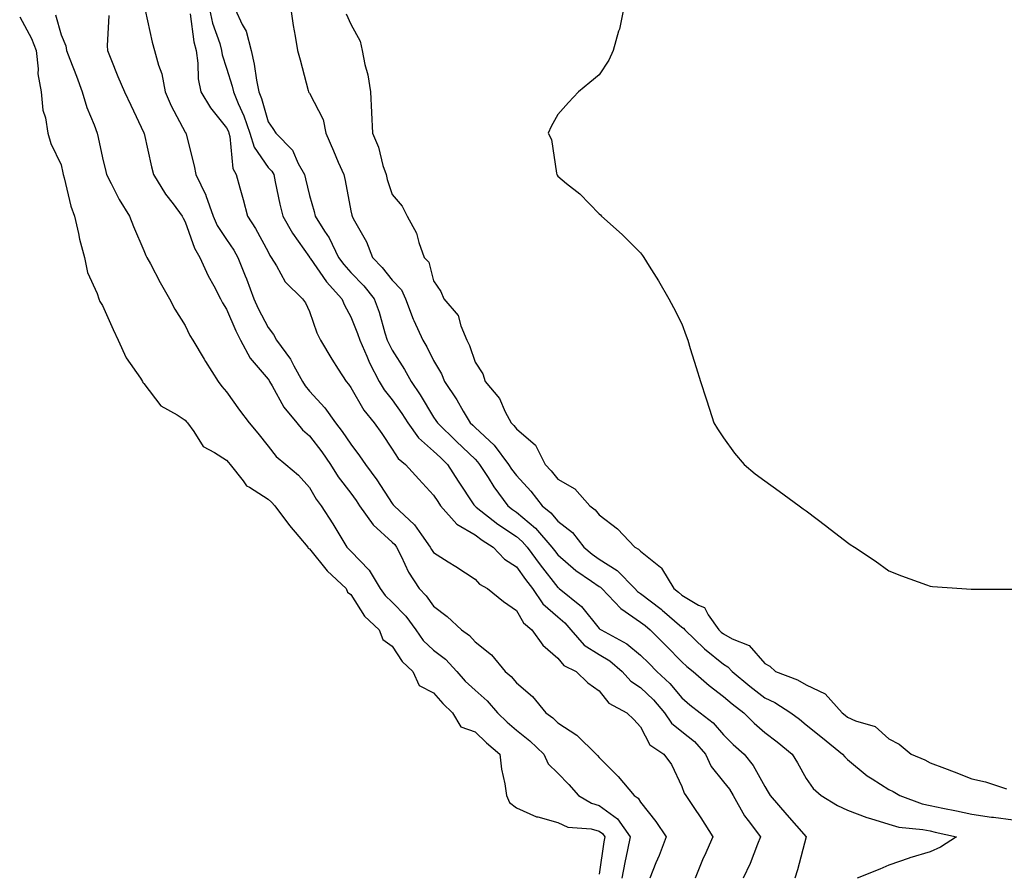
# Model space of a CAD drawing. Units: inches. Extents: x 931523 to 934163, y 7268858 to 7271498.
# Drawn here: x 933008 to 933246, y 7270424 to 7270629 of the extents above; entities that cross this region are included whole.
import ezdxf

# ---------------------------------------------------------------- set-up
doc = ezdxf.new("R2010")
doc.units = ezdxf.units.IN
doc.header["$MEASUREMENT"] = 0
doc.layers.add('Contour_93157268', color=7, linetype='Continuous', true_color=0x13ecd4)

msp = doc.modelspace()

# ---------------------------------------------------------------- linework, layer by layer
at = {"layer": 'Contour_93157268'}
for points in [[(933053.9, 7270631.92, 3217), (933054.64, 7270628.51, 3217), (933056.38, 7270623.6, 3217), (933056.83, 7270621.92, 3217), (933056.99, 7270620.86, 3217), (933058.05, 7270617.67, 3217), (933059.41, 7270613.29, 3217), (933059.69, 7270611.92, 3217), (933060.83, 7270609.14, 3217), (933062.24, 7270606.11, 3217), (933063.67, 7270601.92, 3217), (933064.69, 7270598.55, 3217), (933068.05, 7270593.68, 3217), (933068.93, 7270592.8, 3217), (933069.42, 7270591.92, 3217), (933069.8, 7270590.16, 3217), (933070.93, 7270584.8, 3217), (933071.59, 7270581.92, 3217), (933073.92, 7270577.79, 3217), (933078.05, 7270572, 3217), (933078.08, 7270571.95, 3217), (933078.09, 7270571.92, 3217), (933078.21, 7270571.76, 3217), (933082.16, 7270566.03, 3217), (933085.86, 7270561.92, 3217), (933086.5, 7270560.37, 3217), (933088.05, 7270557.56, 3217), (933089.67, 7270553.54, 3217), (933090.2, 7270551.92, 3217), (933091.92, 7270548.05, 3217), (933092.58, 7270546.44, 3217), (933094.86, 7270541.92, 3217), (933096.08, 7270539.95, 3217), (933098.05, 7270537.53, 3217), (933100.39, 7270534.25, 3217), (933101.84, 7270531.92, 3217), (933104.43, 7270528.3, 3217), (933108.05, 7270525.14, 3217), (933109.69, 7270523.56, 3217), (933111.38, 7270521.92, 3217), (933113.98, 7270517.86, 3217), (933117.8, 7270512.17, 3217), (933117.97, 7270511.92, 3217), (933118.01, 7270511.87, 3217), (933118.05, 7270511.85, 3217), (933118.37, 7270511.6, 3217), (933123.59, 7270507.46, 3217), (933128.05, 7270504.48, 3217), (933129.44, 7270503.31, 3217), (933130.63, 7270501.92, 3217), (933133.78, 7270497.65, 3217), (933138.05, 7270492.17, 3217), (933138.19, 7270492.06, 3217), (933138.39, 7270491.92, 3217), (933143.74, 7270487.61, 3217), (933148.05, 7270482.29, 3217), (933148.23, 7270482.11, 3217), (933148.52, 7270481.92, 3217), (933154.72, 7270478.59, 3217), (933158.05, 7270475.85, 3217), (933160.01, 7270473.88, 3217), (933161.98, 7270471.92, 3217), (933165.08, 7270468.95, 3217), (933168.05, 7270465.48, 3217), (933169.95, 7270463.82, 3217), (933172.45, 7270461.92, 3217), (933175.57, 7270459.45, 3217), (933178.05, 7270456.58, 3217), (933180.38, 7270454.25, 3217), (933183.06, 7270451.92, 3217), (933185.27, 7270449.14, 3217), (933188.05, 7270444.06, 3217), (933188.88, 7270442.75, 3217), (933189.35, 7270441.92, 3217), (933193.39, 7270437.26, 3217), (933198.05, 7270431.93, 3217), (933198.06, 7270431.92, 3217), (933198.05, 7270431.9, 3217), (933195.98, 7270423.99, 3217), (933195.31, 7270421.92, 3217)], [(933060.09, 7270631.92, 3218), (933061.76, 7270628.21, 3218), (933062.73, 7270626.6, 3218), (933063.94, 7270621.92, 3218), (933064.73, 7270618.61, 3218), (933065.23, 7270614.74, 3218), (933065.8, 7270611.92, 3218), (933066.45, 7270610.33, 3218), (933068.05, 7270604.66, 3218), (933069.2, 7270603.07, 3218), (933069.91, 7270601.92, 3218), (933073.97, 7270597.84, 3218), (933075.34, 7270594.63, 3218), (933076.84, 7270591.92, 3218), (933077.06, 7270590.93, 3218), (933078.05, 7270586.85, 3218), (933079.19, 7270583.05, 3218), (933079.45, 7270581.92, 3218), (933081.7, 7270578.27, 3218), (933082.78, 7270576.65, 3218), (933085.09, 7270571.92, 3218), (933086.33, 7270570.2, 3218), (933088.05, 7270568.31, 3218), (933091.19, 7270565.06, 3218), (933093.69, 7270561.92, 3218), (933094.86, 7270558.73, 3218), (933096.28, 7270553.7, 3218), (933096.85, 7270551.92, 3218), (933097.22, 7270551.09, 3218), (933098.05, 7270549.54, 3218), (933101.01, 7270544.88, 3218), (933102.6, 7270541.92, 3218), (933104.84, 7270538.71, 3218), (933108.05, 7270533.35, 3218), (933108.62, 7270532.49, 3218), (933108.96, 7270531.92, 3218), (933113.59, 7270527.46, 3218), (933118.05, 7270523.15, 3218), (933118.69, 7270522.56, 3218), (933119.17, 7270521.92, 3218), (933121.21, 7270518.76, 3218), (933122.62, 7270516.49, 3218), (933126, 7270511.92, 3218), (933127.14, 7270511.01, 3218), (933128.05, 7270510.41, 3218), (933132.64, 7270506.51, 3218), (933136.61, 7270501.92, 3218), (933137.22, 7270501.09, 3218), (933138.05, 7270500.04, 3218), (933142.44, 7270496.31, 3218), (933146.23, 7270493.74, 3218), (933148.05, 7270492.45, 3218), (933148.38, 7270492.24, 3218), (933148.69, 7270491.92, 3218), (933153.27, 7270487.14, 3218), (933158.05, 7270483.83, 3218), (933159.14, 7270483, 3218), (933160.38, 7270481.92, 3218), (933164.21, 7270478.08, 3218), (933168.05, 7270474.25, 3218), (933169.25, 7270473.12, 3218), (933170.72, 7270471.92, 3218), (933174.62, 7270468.49, 3218), (933178.05, 7270465.84, 3218), (933180.18, 7270464.05, 3218), (933182.98, 7270461.92, 3218), (933185.52, 7270459.39, 3218), (933188.05, 7270457.17, 3218), (933191.03, 7270454.9, 3218), (933194.66, 7270451.92, 3218), (933195.95, 7270449.82, 3218), (933198.05, 7270446.02, 3218), (933199.76, 7270443.64, 3218), (933201.67, 7270441.92, 3218), (933205.62, 7270439.5, 3218), (933208.05, 7270438.41, 3218), (933212.72, 7270436.59, 3218), (933213.6, 7270436.37, 3218), (933218.05, 7270434.96, 3218), (933220.44, 7270434.31, 3218), (933226.24, 7270433.73, 3218), (933228.05, 7270433.36, 3218), (933229.23, 7270433.1, 3218), (933234.36, 7270431.92, 3218), (933230.49, 7270429.48, 3218), (933228.05, 7270428.34, 3218), (933223.1, 7270426.87, 3218), (933222.93, 7270426.8, 3218), (933218.05, 7270425.11, 3218), (933215.86, 7270424.11, 3218), (933210.4, 7270421.92, 3218)], [(933073.53, 7270631.92, 3219), (933074.09, 7270627.96, 3219), (933074.61, 7270625.36, 3219), (933075.15, 7270621.92, 3219), (933075.79, 7270619.66, 3219), (933077.75, 7270612.22, 3219), (933077.84, 7270611.92, 3219), (933077.92, 7270611.79, 3219), (933078.05, 7270611.58, 3219), (933081.36, 7270605.23, 3219), (933081.99, 7270601.92, 3219), (933083.84, 7270597.71, 3219), (933085.01, 7270594.97, 3219), (933086.32, 7270591.92, 3219), (933086.67, 7270590.54, 3219), (933088.05, 7270583.17, 3219), (933088.27, 7270582.14, 3219), (933088.34, 7270581.92, 3219), (933088.64, 7270581.33, 3219), (933091.81, 7270575.68, 3219), (933093.32, 7270571.92, 3219), (933095.64, 7270569.52, 3219), (933098.05, 7270566.4, 3219), (933100.26, 7270564.13, 3219), (933101.26, 7270561.92, 3219), (933103.13, 7270557, 3219), (933103.27, 7270556.7, 3219), (933105.41, 7270551.92, 3219), (933106.41, 7270550.28, 3219), (933108.05, 7270547.04, 3219), (933109.95, 7270543.82, 3219), (933110.72, 7270541.92, 3219), (933113.62, 7270537.49, 3219), (933115.21, 7270534.76, 3219), (933116.92, 7270531.92, 3219), (933117.49, 7270531.36, 3219), (933118.05, 7270530.83, 3219), (933122.68, 7270526.55, 3219), (933126.17, 7270521.92, 3219), (933126.9, 7270520.78, 3219), (933128.05, 7270519.26, 3219), (933131.55, 7270515.42, 3219), (933134.31, 7270511.92, 3219), (933136.36, 7270510.23, 3219), (933138.05, 7270508.23, 3219), (933141.57, 7270505.44, 3219), (933144.38, 7270501.92, 3219), (933146.36, 7270500.22, 3219), (933148.05, 7270499.03, 3219), (933152.42, 7270496.3, 3219), (933156.65, 7270491.92, 3219), (933157.34, 7270491.21, 3219), (933158.05, 7270490.71, 3219), (933163.04, 7270486.91, 3219), (933163.25, 7270486.72, 3219), (933168.05, 7270482.57, 3219), (933168.46, 7270482.33, 3219), (933168.74, 7270481.92, 3219), (933173.51, 7270477.39, 3219), (933178.05, 7270473.63, 3219), (933179.15, 7270473.02, 3219), (933180.14, 7270471.92, 3219), (933184.43, 7270468.3, 3219), (933188.05, 7270465.5, 3219), (933190.52, 7270464.38, 3219), (933194.34, 7270461.92, 3219), (933196.45, 7270460.33, 3219), (933198.05, 7270459.03, 3219), (933201.97, 7270455.85, 3219), (933206.84, 7270451.92, 3219), (933207.36, 7270451.24, 3219), (933208.05, 7270450.6, 3219), (933212.82, 7270446.69, 3219), (933213.98, 7270445.99, 3219), (933218.05, 7270443.37, 3219), (933219.04, 7270442.91, 3219), (933220.65, 7270441.92, 3219), (933226.06, 7270439.94, 3219), (933228.05, 7270439.53, 3219), (933231.1, 7270438.87, 3219), (933234.35, 7270438.22, 3219), (933238.05, 7270437.41, 3219), (933242.87, 7270436.73, 3219), (933243.29, 7270436.69, 3219), (933248.05, 7270436.02, 3219)], [(933153.89, 7270631.92, 3221), (933152.92, 7270627.05, 3221), (933152.75, 7270626.62, 3221), (933151.42, 7270621.92, 3221), (933150.36, 7270619.61, 3221), (933148.05, 7270616.04, 3221), (933145.82, 7270614.15, 3221), (933143.05, 7270611.92, 3221), (933140.65, 7270609.32, 3221), (933138.05, 7270606.42, 3221), (933136.44, 7270603.53, 3221), (933135.76, 7270601.92, 3221), (933136.57, 7270600.44, 3221), (933137.72, 7270592.25, 3221), (933137.83, 7270591.92, 3221), (933137.92, 7270591.79, 3221), (933138.05, 7270591.52, 3221), (933140.19, 7270589.78, 3221), (933143.39, 7270587.26, 3221), (933148.05, 7270582.49, 3221), (933148.34, 7270582.21, 3221), (933148.62, 7270581.92, 3221), (933153.61, 7270577.48, 3221), (933158.05, 7270572.99, 3221), (933158.51, 7270572.38, 3221), (933158.84, 7270571.92, 3221), (933160.13, 7270569.84, 3221), (933162.4, 7270566.28, 3221), (933164.86, 7270561.92, 3221), (933165.97, 7270559.84, 3221), (933168.05, 7270555.86, 3221), (933169.08, 7270552.95, 3221), (933169.43, 7270551.92, 3221), (933170.04, 7270549.93, 3221), (933171.49, 7270545.36, 3221), (933172.56, 7270541.92, 3221), (933173.88, 7270537.75, 3221), (933174.71, 7270535.27, 3221), (933175.77, 7270531.92, 3221), (933176.61, 7270530.48, 3221), (933178.05, 7270528.35, 3221), (933180.75, 7270524.63, 3221), (933183.06, 7270521.92, 3221), (933185.76, 7270519.63, 3221), (933188.05, 7270517.91, 3221), (933191.57, 7270515.45, 3221), (933196.37, 7270511.92, 3221), (933197.34, 7270511.21, 3221), (933198.05, 7270510.67, 3221), (933203.04, 7270506.91, 3221), (933203.16, 7270506.8, 3221), (933208.05, 7270503.02, 3221), (933208.72, 7270502.59, 3221), (933209.77, 7270501.92, 3221), (933214.74, 7270498.61, 3221), (933218.05, 7270496.19, 3221), (933221.11, 7270494.98, 3221), (933227.13, 7270492.84, 3221), (933228.05, 7270492.49, 3221), (933228.55, 7270492.43, 3221), (933235.64, 7270491.92, 3221), (933237.9, 7270491.77, 3221), (933238.05, 7270491.76, 3221), (933238.2, 7270491.77, 3221), (933248.05, 7270491.77, 3221)], [(933008.05, 7270630.02, 3212), (933010.93, 7270624.8, 3212), (933011.99, 7270621.92, 3212), (933012.52, 7270617.45, 3212), (933012.44, 7270616.3, 3212), (933013.26, 7270611.92, 3212), (933013.61, 7270607.49, 3212), (933014.31, 7270605.66, 3212), (933014.85, 7270601.92, 3212), (933015.58, 7270599.46, 3212), (933018.05, 7270594.3, 3212), (933018.48, 7270592.36, 3212), (933018.58, 7270591.92, 3212), (933018.82, 7270591.15, 3212), (933020.41, 7270584.28, 3212), (933021.31, 7270581.92, 3212), (933022.26, 7270577.71, 3212), (933022.47, 7270576.34, 3212), (933023.68, 7270571.92, 3212), (933024.44, 7270568.31, 3212), (933026.74, 7270563.23, 3212), (933027.16, 7270561.92, 3212), (933027.4, 7270561.27, 3212), (933028.05, 7270560.32, 3212), (933030.61, 7270554.48, 3212), (933031.85, 7270551.92, 3212), (933033.78, 7270547.65, 3212), (933037.22, 7270542.75, 3212), (933037.75, 7270541.92, 3212), (933037.84, 7270541.71, 3212), (933038.05, 7270541.46, 3212), (933042.18, 7270536.05, 3212), (933046.06, 7270533.91, 3212), (933048.05, 7270532.59, 3212), (933048.34, 7270532.21, 3212), (933048.58, 7270531.92, 3212), (933050.13, 7270529.85, 3212), (933052.38, 7270526.25, 3212), (933055.15, 7270524.82, 3212), (933058.05, 7270522.91, 3212), (933058.5, 7270522.37, 3212), (933058.86, 7270521.92, 3212), (933062.06, 7270517.91, 3212), (933062.88, 7270516.75, 3212), (933063.55, 7270516.42, 3212), (933068.05, 7270513.55, 3212), (933068.92, 7270512.79, 3212), (933069.71, 7270511.92, 3212), (933073.25, 7270507.13, 3212), (933075.49, 7270504.48, 3212), (933077.63, 7270501.92, 3212), (933077.78, 7270501.65, 3212), (933078.05, 7270501.51, 3212), (933082.32, 7270496.19, 3212), (933086.89, 7270491.92, 3212), (933087.21, 7270491.08, 3212), (933088.05, 7270490.49, 3212), (933091.38, 7270485.25, 3212), (933094.89, 7270481.92, 3212), (933095.77, 7270479.63, 3212), (933098.05, 7270478.02, 3212), (933100.43, 7270474.3, 3212), (933103, 7270471.92, 3212), (933104.6, 7270468.47, 3212), (933108.05, 7270466.71, 3212), (933110.28, 7270464.15, 3212), (933112.65, 7270461.92, 3212), (933114.64, 7270458.51, 3212), (933118.05, 7270457.33, 3212), (933120.81, 7270454.68, 3212), (933124.01, 7270451.92, 3212), (933124.43, 7270448.3, 3212), (933125.26, 7270444.71, 3212), (933125.66, 7270441.92, 3212), (933126.36, 7270440.23, 3212), (933128.05, 7270438.95, 3212), (933132.91, 7270436.78, 3212), (933133.22, 7270436.74, 3212), (933138.05, 7270435.41, 3212), (933140.44, 7270434.31, 3212), (933146.13, 7270433.84, 3212), (933148.05, 7270433.33, 3212), (933148.86, 7270432.73, 3212), (933149.43, 7270431.92, 3212), (933149.21, 7270430.77, 3212), (933148.05, 7270422.9, 3212)], [(933016.69, 7270630.56, 3213), (933018.05, 7270625.73, 3213), (933019.2, 7270623.06, 3213), (933019.36, 7270621.92, 3213), (933020.15, 7270619.81, 3213), (933021.81, 7270615.68, 3213), (933023.12, 7270611.92, 3213), (933024.3, 7270608.17, 3213), (933026.01, 7270603.96, 3213), (933026.75, 7270601.92, 3213), (933026.98, 7270600.86, 3213), (933028.05, 7270595.97, 3213), (933028.84, 7270592.71, 3213), (933029.04, 7270591.92, 3213), (933030.15, 7270589.81, 3213), (933032.06, 7270585.93, 3213), (933034.55, 7270581.92, 3213), (933035.51, 7270579.38, 3213), (933038.05, 7270573.58, 3213), (933038.53, 7270572.4, 3213), (933038.79, 7270571.92, 3213), (933039.63, 7270570.34, 3213), (933041.97, 7270565.84, 3213), (933044.21, 7270561.92, 3213), (933045.51, 7270559.38, 3213), (933048.05, 7270555.45, 3213), (933049.18, 7270553.05, 3213), (933049.9, 7270551.92, 3213), (933052.61, 7270547.36, 3213), (933052.93, 7270546.8, 3213), (933056.01, 7270541.92, 3213), (933056.89, 7270540.76, 3213), (933058.05, 7270539.42, 3213), (933061.16, 7270535.04, 3213), (933063.5, 7270531.92, 3213), (933065.55, 7270529.43, 3213), (933068.05, 7270526.32, 3213), (933069.99, 7270523.86, 3213), (933072.32, 7270521.92, 3213), (933075.42, 7270519.29, 3213), (933078.05, 7270516.3, 3213), (933079.66, 7270513.53, 3213), (933080.85, 7270511.92, 3213), (933083.67, 7270507.54, 3213), (933085.6, 7270504.37, 3213), (933087.12, 7270501.92, 3213), (933087.54, 7270501.41, 3213), (933088.05, 7270500.92, 3213), (933092.52, 7270496.39, 3213), (933095.17, 7270491.92, 3213), (933096.36, 7270490.22, 3213), (933098.05, 7270488.6, 3213), (933101.35, 7270485.22, 3213), (933103.76, 7270481.92, 3213), (933105.53, 7270479.4, 3213), (933108.05, 7270477.03, 3213), (933110.96, 7270474.84, 3213), (933113.65, 7270471.92, 3213), (933115.71, 7270469.58, 3213), (933118.05, 7270467.38, 3213), (933120.95, 7270464.82, 3213), (933123.46, 7270461.92, 3213), (933125.8, 7270459.66, 3213), (933128.05, 7270457.71, 3213), (933131.3, 7270455.17, 3213), (933134.65, 7270451.92, 3213), (933135.73, 7270449.61, 3213), (933138.05, 7270447.31, 3213), (933140.68, 7270444.56, 3213), (933143.05, 7270441.92, 3213), (933146.17, 7270440.05, 3213), (933148.05, 7270439.54, 3213), (933152.44, 7270436.3, 3213), (933155.54, 7270431.92, 3213), (933154.93, 7270428.8, 3213), (933154.23, 7270425.74, 3213), (933153.55, 7270421.92, 3213)], [(933029.57, 7270630.4, 3214), (933029.17, 7270623.04, 3214), (933029.25, 7270621.92, 3214), (933030.08, 7270619.89, 3214), (933031.75, 7270615.62, 3214), (933033.34, 7270611.92, 3214), (933034.87, 7270608.74, 3214), (933038.05, 7270601.99, 3214), (933038.08, 7270601.92, 3214), (933038.09, 7270601.88, 3214), (933039.93, 7270593.8, 3214), (933040.38, 7270591.92, 3214), (933043.31, 7270587.18, 3214), (933045.11, 7270584.87, 3214), (933047.31, 7270581.92, 3214), (933047.54, 7270581.41, 3214), (933048.05, 7270580.49, 3214), (933050.27, 7270574.14, 3214), (933051.59, 7270571.92, 3214), (933053.6, 7270567.47, 3214), (933054.92, 7270565.05, 3214), (933056.53, 7270561.92, 3214), (933057.05, 7270560.92, 3214), (933058.05, 7270559.42, 3214), (933060.3, 7270554.18, 3214), (933061.4, 7270551.92, 3214), (933063.74, 7270547.6, 3214), (933068.05, 7270542.5, 3214), (933068.3, 7270542.17, 3214), (933068.44, 7270541.92, 3214), (933069.04, 7270540.93, 3214), (933071.87, 7270535.74, 3214), (933074.97, 7270531.92, 3214), (933076.37, 7270530.23, 3214), (933078.05, 7270528.79, 3214), (933081.05, 7270524.93, 3214), (933083.17, 7270521.92, 3214), (933085.03, 7270518.9, 3214), (933088.05, 7270514.94, 3214), (933089.32, 7270513.19, 3214), (933090.18, 7270511.92, 3214), (933093.45, 7270507.32, 3214), (933098.05, 7270503.12, 3214), (933098.66, 7270502.54, 3214), (933099.11, 7270501.92, 3214), (933100.23, 7270499.73, 3214), (933102.01, 7270495.88, 3214), (933104.59, 7270491.92, 3214), (933106.29, 7270490.16, 3214), (933108.05, 7270487.63, 3214), (933111.33, 7270485.2, 3214), (933114.78, 7270481.92, 3214), (933116.7, 7270480.57, 3214), (933118.05, 7270479.07, 3214), (933122.06, 7270475.93, 3214), (933125.32, 7270471.92, 3214), (933126.78, 7270470.65, 3214), (933128.05, 7270469.16, 3214), (933131.93, 7270465.81, 3214), (933135.2, 7270461.92, 3214), (933136.82, 7270460.69, 3214), (933138.05, 7270459.5, 3214), (933142.66, 7270456.53, 3214), (933147.33, 7270451.92, 3214), (933147.68, 7270451.55, 3214), (933148.05, 7270451.14, 3214), (933152.66, 7270446.53, 3214), (933156.49, 7270441.92, 3214), (933157.44, 7270441.31, 3214), (933158.05, 7270440.3, 3214), (933161.77, 7270435.64, 3214), (933164.27, 7270431.92, 3214), (933162.53, 7270427.45, 3214), (933161.77, 7270425.64, 3214), (933160.26, 7270421.92, 3214)], [(933038.34, 7270631.63, 3215), (933040.08, 7270623.94, 3215), (933040.62, 7270621.92, 3215), (933041.57, 7270618.4, 3215), (933042.43, 7270616.3, 3215), (933043.22, 7270611.92, 3215), (933044.67, 7270608.53, 3215), (933048.05, 7270602.19, 3215), (933048.15, 7270602.02, 3215), (933048.22, 7270601.92, 3215), (933048.26, 7270601.71, 3215), (933050.18, 7270594.05, 3215), (933050.57, 7270591.92, 3215), (933052.98, 7270586.99, 3215), (933053.03, 7270586.9, 3215), (933054.81, 7270581.92, 3215), (933055.79, 7270579.66, 3215), (933058.05, 7270576.24, 3215), (933059.79, 7270573.66, 3215), (933060.77, 7270571.92, 3215), (933062.53, 7270567.44, 3215), (933062.83, 7270566.71, 3215), (933064.64, 7270561.92, 3215), (933065.7, 7270559.58, 3215), (933068.05, 7270554.98, 3215), (933069.4, 7270553.28, 3215), (933070.12, 7270551.92, 3215), (933073.47, 7270547.34, 3215), (933074.26, 7270545.71, 3215), (933076.35, 7270541.92, 3215), (933076.99, 7270540.86, 3215), (933078.05, 7270539.6, 3215), (933081.73, 7270535.6, 3215), (933084.37, 7270531.92, 3215), (933085.97, 7270529.84, 3215), (933088.05, 7270526.83, 3215), (933090.15, 7270524.02, 3215), (933091.59, 7270521.92, 3215), (933094.3, 7270518.17, 3215), (933098.05, 7270512.48, 3215), (933098.31, 7270512.18, 3215), (933098.56, 7270511.92, 3215), (933103.45, 7270507.31, 3215), (933105.09, 7270504.89, 3215), (933107.24, 7270501.92, 3215), (933107.52, 7270501.38, 3215), (933108.05, 7270500.61, 3215), (933111.6, 7270498.37, 3215), (933113.39, 7270497.25, 3215), (933118.05, 7270494.15, 3215), (933119.13, 7270492.99, 3215), (933121.04, 7270491.92, 3215), (933124.92, 7270488.79, 3215), (933128.05, 7270486.64, 3215), (933129.77, 7270483.65, 3215), (933131.81, 7270481.92, 3215), (933134.41, 7270478.28, 3215), (933138.05, 7270475.11, 3215), (933139.5, 7270473.37, 3215), (933142.49, 7270471.92, 3215), (933145.31, 7270469.18, 3215), (933148.05, 7270467.18, 3215), (933150.38, 7270464.25, 3215), (933154.77, 7270461.92, 3215), (933156.42, 7270460.29, 3215), (933158.05, 7270458.49, 3215), (933160.28, 7270454.15, 3215), (933163.68, 7270451.92, 3215), (933165.52, 7270449.39, 3215), (933168.05, 7270444.13, 3215), (933168.59, 7270442.47, 3215), (933169, 7270441.92, 3215), (933170.91, 7270439.06, 3215), (933172.64, 7270436.52, 3215), (933175.49, 7270431.92, 3215), (933173.46, 7270427.33, 3215), (933173.2, 7270426.76, 3215), (933171.21, 7270421.92, 3215)], [(933049.23, 7270630.75, 3216), (933050.1, 7270623.97, 3216), (933050.66, 7270621.92, 3216), (933051.12, 7270618.85, 3216), (933051.18, 7270615.05, 3216), (933051.83, 7270611.92, 3216), (933054.16, 7270608.03, 3216), (933058.05, 7270603.2, 3216), (933058.46, 7270602.32, 3216), (933058.59, 7270601.92, 3216), (933058.83, 7270601.15, 3216), (933059.51, 7270593.38, 3216), (933060.33, 7270591.92, 3216), (933061.2, 7270588.77, 3216), (933062.02, 7270585.89, 3216), (933063.1, 7270581.92, 3216), (933065.05, 7270578.92, 3216), (933068.05, 7270573.24, 3216), (933068.5, 7270572.37, 3216), (933068.81, 7270571.92, 3216), (933070.11, 7270569.87, 3216), (933072.18, 7270566.05, 3216), (933076.41, 7270561.92, 3216), (933077.12, 7270560.98, 3216), (933078.05, 7270558.86, 3216), (933079.82, 7270553.69, 3216), (933080.71, 7270551.92, 3216), (933083.48, 7270547.35, 3216), (933085.01, 7270544.96, 3216), (933086.94, 7270541.92, 3216), (933087.47, 7270541.33, 3216), (933088.05, 7270540.48, 3216), (933091.18, 7270535.05, 3216), (933093.65, 7270531.92, 3216), (933095.52, 7270529.39, 3216), (933098.05, 7270525.63, 3216), (933099.5, 7270523.38, 3216), (933101.24, 7270521.92, 3216), (933104.49, 7270518.36, 3216), (933108.05, 7270514.49, 3216), (933109.04, 7270512.92, 3216), (933109.7, 7270511.92, 3216), (933113.63, 7270507.5, 3216), (933118.05, 7270504.94, 3216), (933119.75, 7270503.62, 3216), (933122.4, 7270501.92, 3216), (933125.15, 7270499.02, 3216), (933128.05, 7270497.14, 3216), (933130.25, 7270494.13, 3216), (933131.96, 7270491.92, 3216), (933134.4, 7270488.27, 3216), (933138.05, 7270485.05, 3216), (933139.75, 7270483.62, 3216), (933141.18, 7270481.92, 3216), (933144.39, 7270478.26, 3216), (933148.05, 7270476.02, 3216), (933150.61, 7270474.49, 3216), (933153.62, 7270471.92, 3216), (933155.66, 7270469.53, 3216), (933158.05, 7270467.98, 3216), (933161.14, 7270465.01, 3216), (933163.82, 7270461.92, 3216), (933165.49, 7270459.36, 3216), (933168.05, 7270457.42, 3216), (933171.06, 7270454.94, 3216), (933173.73, 7270451.92, 3216), (933175.08, 7270448.95, 3216), (933178.05, 7270445.25, 3216), (933179.55, 7270443.42, 3216), (933180.45, 7270441.92, 3216), (933183.17, 7270437.04, 3216), (933184.05, 7270435.91, 3216), (933187.04, 7270431.92, 3216), (933186.32, 7270430.18, 3216), (933184.52, 7270425.46, 3216), (933182.85, 7270421.92, 3216)], [(933086.94, 7270630.81, 3220), (933088.05, 7270628.27, 3220), (933090.28, 7270624.16, 3220), (933090.81, 7270621.92, 3220), (933091.46, 7270618.5, 3220), (933092.17, 7270616.04, 3220), (933092.79, 7270611.92, 3220), (933093.03, 7270606.94, 3220), (933093.03, 7270606.9, 3220), (933093.3, 7270601.92, 3220), (933094.71, 7270598.58, 3220), (933095.82, 7270594.16, 3220), (933096.56, 7270591.92, 3220), (933096.86, 7270590.73, 3220), (933098.05, 7270587.13, 3220), (933100.46, 7270584.33, 3220), (933101.68, 7270581.92, 3220), (933103.88, 7270577.76, 3220), (933104.46, 7270575.51, 3220), (933105.78, 7270571.92, 3220), (933106.89, 7270570.76, 3220), (933108.05, 7270566.3, 3220), (933109.82, 7270563.7, 3220), (933110.55, 7270561.92, 3220), (933114.01, 7270557.88, 3220), (933114.61, 7270555.36, 3220), (933116.08, 7270551.92, 3220), (933116.76, 7270550.63, 3220), (933118.05, 7270546.62, 3220), (933119.92, 7270543.8, 3220), (933120.49, 7270541.92, 3220), (933123.94, 7270537.81, 3220), (933125.33, 7270534.64, 3220), (933126.79, 7270531.92, 3220), (933127.45, 7270531.32, 3220), (933128.05, 7270530.47, 3220), (933132.67, 7270526.54, 3220), (933135.04, 7270521.92, 3220), (933136.47, 7270520.34, 3220), (933138.05, 7270518.31, 3220), (933142.13, 7270516, 3220), (933145.83, 7270511.92, 3220), (933147.1, 7270510.97, 3220), (933148.05, 7270509.71, 3220), (933152.44, 7270506.31, 3220), (933156.69, 7270501.92, 3220), (933157.58, 7270501.45, 3220), (933158.05, 7270500.95, 3220), (933162.9, 7270497.07, 3220), (933163.07, 7270496.95, 3220), (933163.12, 7270496.85, 3220), (933166.1, 7270491.92, 3220), (933167.21, 7270491.08, 3220), (933168.05, 7270490.36, 3220), (933172.06, 7270487.91, 3220), (933173.46, 7270487.33, 3220), (933174.4, 7270485.57, 3220), (933176.96, 7270481.92, 3220), (933177.52, 7270481.39, 3220), (933178.05, 7270480.95, 3220), (933180.2, 7270479.77, 3220), (933184.32, 7270478.19, 3220), (933188.05, 7270473.8, 3220), (933189.31, 7270473.18, 3220), (933190.63, 7270471.92, 3220), (933195.99, 7270469.86, 3220), (933198.05, 7270468.65, 3220), (933202.64, 7270466.52, 3220), (933206.75, 7270461.92, 3220), (933207.47, 7270461.33, 3220), (933208.05, 7270460.87, 3220), (933210, 7270459.97, 3220), (933214.73, 7270458.6, 3220), (933218.05, 7270455.6, 3220), (933220.5, 7270454.36, 3220), (933223.41, 7270451.92, 3220), (933226.7, 7270450.56, 3220), (933228.05, 7270449.8, 3220), (933231.47, 7270448.5, 3220), (933233.8, 7270447.67, 3220), (933238.05, 7270445.92, 3220), (933241.38, 7270445.24, 3220), (933246.46, 7270443.5, 3220)]]:
    msp.add_polyline3d(points, dxfattribs=at)

doc.saveas('drawing.dxf')
